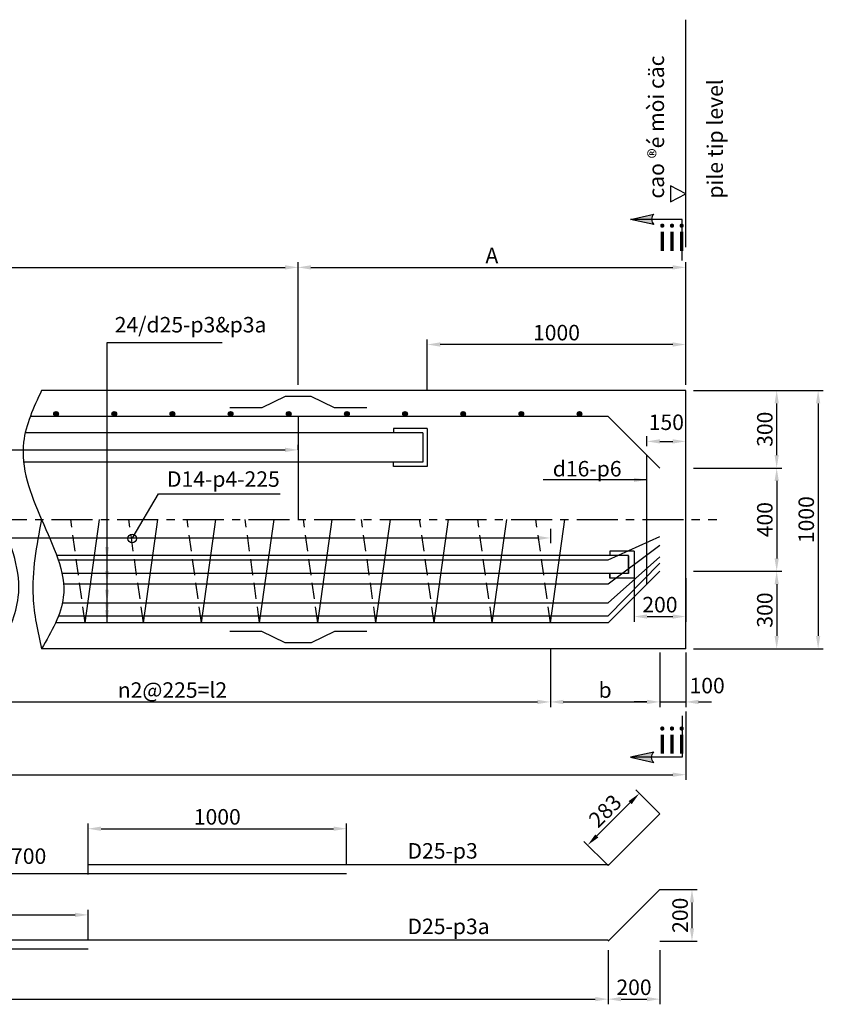
# Model space of a CAD drawing. Extents: x -1810 to 192763, y -56078 to 1810.
# Drawn here: x 79414 to 82523, y -23219 to -19406 of the extents above; entities that cross this region are included whole.
import ezdxf

# ---------------------------------------------------------------- set-up
doc = ezdxf.new("R2010")
doc.units = 0
doc.header["$LTSCALE"] = 10
doc.header["$MEASUREMENT"] = 0
doc.linetypes.add('CENTERX2', pattern=[101.6, 63.5, -12.7, 12.7, -12.7])
doc.linetypes.add('HIDDEN2', pattern=[0.1875, 0.125, -0.0625])
doc.layers.get('0').update_dxf_attribs({"linetype": 'CONTINUOUS'})
doc.layers.get('DEFPOINTS').update_dxf_attribs({"linetype": 'CONTINUOUS'})
for name, color, linetype in [('BLOCK-TEXT', 6, 'CONTINUOUS'), ('DBAO', 7, 'CONTINUOUS'), ('DIM', 3, 'CONTINUOUS'), ('HIDDEN', 5, 'HIDDEN2'), ('Net tim', 1, 'CENTERX2'), ('TALUY', 7, 'STYLE1'), ('TEXT', 95, 'CONTINUOUS'), ('THEP', 6, 'CONTINUOUS')]:
    doc.layers.add(name, color=color, linetype=linetype)
doc.styles.add('ABCH', font='txt')
doc.linetypes.add('STYLE1', pattern='A,0.5,[130,ltypeshp.shx,S=0.7,R=0,X=0,Y=0.7],1,[130,ltypeshp.shx,S=1.3,R=0,X=0,Y=1.3],0.5', length=2)
doc.dimstyles.new('D40', dxfattribs={"dimscale": 40, "dimtxt": 1.5, "dimasz": 1.25, "dimexe": 0.5, "dimexo": 0, "dimgap": 0.4, "dimtad": 1, "dimdec": 0, "dimzin": 0, "dimdsep": 46, "dimtxsty": 'ABCH', "dimcen": 9, "dimdle": 50, "dimclrd": 8, "dimclre": 8, "dimclrt": 7, "dimadec": 0, "dimazin": 0, "dimtfac": 1, "dimtdec": 0, "dimtix": 1, "dimtmove": 2, "dimatfit": 3, "dimfxl": 0, "dimtolj": 1, "dimtzin": 0, "dimarcsym": 0})

# ---------------------------------------------------------------- blocks, each defined once
blk = doc.blocks.new('*D680')
at = {"layer": 'DEFPOINTS', "color": 0, "linetype": 'Continuous'}
for p in [(70812.5, -21842.2), (81991, -22084.4), (81991, -22329.7)]:
    blk.add_point(p, dxfattribs=at)
at = {"layer": 'DIM', "color": 8, "linetype": 'Continuous', "lineweight": -2}
for p, q in [((70812.5, -21842.2), (70812.5, -22349.7)), ((81991, -22084.4), (81991, -22349.7)), ((70862.5, -22329.7), (81941, -22329.7))]:
    blk.add_line(p, q, dxfattribs=at)
at = {"layer": 'DIM', "color": 8, "linetype": 'Continuous'}
for points in [[(70862.5, -22321.4), (70862.5, -22338), (70812.5, -22329.7)], [(81941, -22321.4), (81941, -22338), (81991, -22329.7)]]:
    blk.add_solid(points, dxfattribs=at)
at = {"layer": 'DIM', "color": 7, "linetype": 'Continuous', "insert": (76401.7, -22283.7), "char_height": 60, "attachment_point": 5, "style": 'ABCH'}
blk.add_mtext('\\A1;L', dxfattribs=at)
blk = doc.blocks.new('*D681')
at = {"layer": 'DEFPOINTS', "color": 0}
for p in [(71312.5, -21072), (80491, -21072), (80491, -21072)]:
    blk.add_point(p, dxfattribs=at)
at = {"layer": 'TEXT', "color": 8, "lineweight": -2}
for p, q in [((71312.5, -21072), (71312.5, -21052)), ((71362.5, -21072), (80441, -21072)), ((80491, -21072), (80491, -21052))]:
    blk.add_line(p, q, dxfattribs=at)
at = {"layer": 'TEXT', "color": 8}
for points in [[(71362.5, -21063.6), (71362.5, -21080.3), (71312.5, -21072)], [(80441, -21063.6), (80441, -21080.3), (80491, -21072)]]:
    blk.add_solid(points, dxfattribs=at)
blk = doc.blocks.new('*D682')
at = {"layer": 'DEFPOINTS', "color": 0, "linetype": 'Continuous'}
for p in [(80491, -20365.5), (71312.5, -20842.2), (80491, -20820.5)]:
    blk.add_point(p, dxfattribs=at)
at = {"layer": 'DIM', "color": 8, "linetype": 'Continuous', "lineweight": -2}
for p, q in [((71312.5, -20842.2), (71312.5, -20345.5)), ((80491, -20820.5), (80491, -20345.5)), ((71362.5, -20365.5), (80441, -20365.5))]:
    blk.add_line(p, q, dxfattribs=at)
at = {"layer": 'DIM', "color": 8, "linetype": 'Continuous'}
for points in [[(71362.5, -20357.1), (71362.5, -20373.8), (71312.5, -20365.5)], [(80441, -20357.1), (80441, -20373.8), (80491, -20365.5)]]:
    blk.add_solid(points, dxfattribs=at)
at = {"layer": 'DIM', "color": 7, "linetype": 'Continuous', "insert": (75901.7, -20319.5), "char_height": 60, "attachment_point": 5, "style": 'ABCH'}
blk.add_mtext('\\A1;N1@2000 = L1', dxfattribs=at)
blk = doc.blocks.new('*D685')
at = {"layer": 'DEFPOINTS', "color": 0}
for p in [(81991, -20365.5), (80491, -20820.5), (81991, -20820.5)]:
    blk.add_point(p, dxfattribs=at)
at = {"layer": 'DIM', "color": 8, "lineweight": -2}
for p, q in [((80491, -20820.5), (80491, -20345.5)), ((81991, -20820.5), (81991, -20345.5)), ((80541, -20365.5), (81941, -20365.5))]:
    blk.add_line(p, q, dxfattribs=at)
at = {"layer": 'DIM', "color": 8}
for points in [[(80541, -20357.1), (80541, -20373.8), (80491, -20365.5)], [(81941, -20357.1), (81941, -20373.8), (81991, -20365.5)]]:
    blk.add_solid(points, dxfattribs=at)
at = {"layer": 'DIM', "color": 7, "insert": (81241, -20319.5), "char_height": 60, "attachment_point": 5, "style": 'ABCH'}
blk.add_mtext('\\A1;A', dxfattribs=at)
blk = doc.blocks.new('*D686')
at = {"layer": 'DEFPOINTS', "color": 0}
for p in [(82021, -20842.2), (82021, -21842.2), (82503.4, -21842.2)]:
    blk.add_point(p, dxfattribs=at)
at = {"layer": 'DIM', "color": 8, "lineweight": -2}
for p, q in [((82021, -20842.2), (82523.4, -20842.2)), ((82503.4, -20892.2), (82503.4, -21792.2)), ((82021, -21842.2), (82523.4, -21842.2))]:
    blk.add_line(p, q, dxfattribs=at)
at = {"layer": 'DIM', "color": 8}
for points in [[(82495.1, -20892.2), (82511.8, -20892.2), (82503.4, -20842.2)], [(82495.1, -21792.2), (82511.8, -21792.2), (82503.4, -21842.2)]]:
    blk.add_solid(points, dxfattribs=at)
at = {"layer": 'DIM', "color": 7, "insert": (82457.4, -21342.2), "char_height": 60, "attachment_point": 5, "rotation": 90, "style": 'ABCH'}
blk.add_mtext('\\A1;1000', dxfattribs=at)
blk = doc.blocks.new('*D687')
at = {"layer": 'DEFPOINTS', "color": 0}
for p in [(82021, -21142.2), (82021, -21542.2), (82343.1, -21542.2)]:
    blk.add_point(p, dxfattribs=at)
at = {"layer": 'DIM', "color": 8, "lineweight": -2}
for p, q in [((82021, -21142.2), (82363.1, -21142.2)), ((82343.1, -21192.2), (82343.1, -21492.2)), ((82021, -21542.2), (82363.1, -21542.2))]:
    blk.add_line(p, q, dxfattribs=at)
at = {"layer": 'DIM', "color": 8}
for points in [[(82334.8, -21192.2), (82351.4, -21192.2), (82343.1, -21142.2)], [(82334.8, -21492.2), (82351.4, -21492.2), (82343.1, -21542.2)]]:
    blk.add_solid(points, dxfattribs=at)
at = {"layer": 'DIM', "color": 7, "insert": (82297.1, -21342.2), "char_height": 60, "attachment_point": 5, "rotation": 90, "style": 'ABCH'}
blk.add_mtext('\\A1;400', dxfattribs=at)
blk = doc.blocks.new('*D688')
at = {"layer": 'BLOCK-TEXT', "color": 8, "lineweight": -2}
for p, q in [((82021, -21542.2), (82363.1, -21542.2)), ((82343.1, -21592.2), (82343.1, -21792.2)), ((82021, -21842.2), (82363.1, -21842.2))]:
    blk.add_line(p, q, dxfattribs=at)
at = {"layer": 'BLOCK-TEXT', "color": 8}
for points in [[(82334.8, -21592.2), (82351.4, -21592.2), (82343.1, -21542.2)], [(82334.8, -21792.2), (82351.4, -21792.2), (82343.1, -21842.2)]]:
    blk.add_solid(points, dxfattribs=at)
at = {"layer": 'DEFPOINTS', "color": 0}
for p in [(82021, -21542.2), (82021, -21842.2), (82343.1, -21842.2)]:
    blk.add_point(p, dxfattribs=at)
at = {"layer": 'BLOCK-TEXT', "color": 7, "insert": (82297.1, -21692.2), "char_height": 60, "attachment_point": 5, "rotation": 90, "style": 'ABCH'}
blk.add_mtext('\\A1;300', dxfattribs=at)
blk = doc.blocks.new('*D689')
at = {"layer": 'DEFPOINTS', "color": 0}
for p in [(81467.5, -21842.2), (81891, -21856.3), (81891, -22048)]:
    blk.add_point(p, dxfattribs=at)
at = {"layer": 'DIM', "color": 8, "lineweight": -2}
for p, q in [((81467.5, -21842.2), (81467.5, -22068)), ((81891, -21856.3), (81891, -22068)), ((81517.5, -22048), (81841, -22048))]:
    blk.add_line(p, q, dxfattribs=at)
at = {"layer": 'DIM', "color": 8}
for points in [[(81517.5, -22039.6), (81517.5, -22056.3), (81467.5, -22048)], [(81841, -22039.6), (81841, -22056.3), (81891, -22048)]]:
    blk.add_solid(points, dxfattribs=at)
at = {"layer": 'DIM', "color": 7, "insert": (81679.2, -22002), "char_height": 60, "attachment_point": 5, "style": 'ABCH'}
blk.add_mtext('\\A1;b', dxfattribs=at)
blk = doc.blocks.new('*D690')
at = {"layer": 'DEFPOINTS', "color": 0, "linetype": 'Continuous'}
for p in [(81891, -21856.3), (81991, -21856.3), (81991, -22048)]:
    blk.add_point(p, dxfattribs=at)
at = {"layer": 'DIM', "color": 8, "linetype": 'Continuous', "lineweight": -2}
for p, q in [((81891, -21856.3), (81891, -22068)), ((81991, -21856.3), (81991, -22068)), ((81841, -22048), (81791, -22048)), ((81891, -22048), (81991, -22048)), ((82041, -22048), (82091, -22048))]:
    blk.add_line(p, q, dxfattribs=at)
at = {"layer": 'DIM', "color": 8, "linetype": 'Continuous'}
for points in [[(81841, -22039.6), (81841, -22056.3), (81891, -22048)], [(82041, -22039.6), (82041, -22056.3), (81991, -22048)]]:
    blk.add_solid(points, dxfattribs=at)
at = {"layer": 'DIM', "color": 7, "linetype": 'Continuous', "insert": (82074, -21984.6), "char_height": 60, "attachment_point": 5, "style": 'ABCH'}
blk.add_mtext('\\A1;100', dxfattribs=at)
blk = doc.blocks.new('*D691')
at = {"layer": 'BLOCK-TEXT', "color": 8, "lineweight": -2}
for p, q in [((82021, -20842.2), (82363.1, -20842.2)), ((82343.1, -21092.2), (82343.1, -20892.2)), ((82021, -21142.2), (82363.1, -21142.2))]:
    blk.add_line(p, q, dxfattribs=at)
at = {"layer": 'BLOCK-TEXT', "color": 8}
for points in [[(82334.8, -20892.2), (82351.4, -20892.2), (82343.1, -20842.2)], [(82334.8, -21092.2), (82351.4, -21092.2), (82343.1, -21142.2)]]:
    blk.add_solid(points, dxfattribs=at)
at = {"layer": 'DEFPOINTS', "color": 0}
for p in [(82021, -20842.2), (82343.1, -20842.2), (82021, -21142.2)]:
    blk.add_point(p, dxfattribs=at)
at = {"layer": 'BLOCK-TEXT', "color": 7, "insert": (82297.1, -20992.2), "char_height": 60, "attachment_point": 5, "rotation": 90, "style": 'ABCH'}
blk.add_mtext('\\A1;300', dxfattribs=at)
blk = doc.blocks.new('*D692')
at = {"layer": 'DBAO', "color": 8, "lineweight": -2}
for p, q in [((80991, -20842.2), (80991, -20644)), ((81991, -20820.5), (81991, -20644)), ((81941, -20664), (81041, -20664))]:
    blk.add_line(p, q, dxfattribs=at)
at = {"layer": 'DBAO', "color": 8}
for points in [[(81041, -20655.6), (81041, -20672.3), (80991, -20664)], [(81941, -20655.6), (81941, -20672.3), (81991, -20664)]]:
    blk.add_solid(points, dxfattribs=at)
at = {"layer": 'DEFPOINTS', "color": 0}
for p in [(80991, -20664), (80991, -20842.2), (81991, -20820.5)]:
    blk.add_point(p, dxfattribs=at)
at = {"layer": 'DBAO', "color": 7, "insert": (81491, -20618), "char_height": 60, "attachment_point": 5, "style": 'ABCH'}
blk.add_mtext('\\A1;1000', dxfattribs=at)
blk = doc.blocks.new('*D694')
at = {"layer": 'DBAO', "color": 8, "lineweight": -2}
for p, q in [((81841, -21057.2), (81841, -21019.1)), ((81891, -21039.1), (81941, -21039.1)), ((81991, -21057.2), (81991, -21019.1))]:
    blk.add_line(p, q, dxfattribs=at)
at = {"layer": 'DBAO', "color": 8}
for points in [[(81891, -21030.8), (81891, -21047.5), (81841, -21039.1)], [(81941, -21030.8), (81941, -21047.5), (81991, -21039.1)]]:
    blk.add_solid(points, dxfattribs=at)
at = {"layer": 'DEFPOINTS', "color": 0}
for p in [(81991, -21039.1), (81841, -21057.2), (81991, -21057.2)]:
    blk.add_point(p, dxfattribs=at)
at = {"layer": 'DBAO', "color": 7, "insert": (81916, -20965.1), "char_height": 60, "attachment_point": 5, "style": 'ABCH'}
blk.add_mtext('\\A1;150', dxfattribs=at)
blk = doc.blocks.new('*D1252')
at = {"color": 8, "lineweight": -2}
for p, q in [((81791.5, -21568.3), (81791.5, -21737.3)), ((81991, -21568.3), (81991, -21737.3)), ((81841.5, -21717.3), (81941, -21717.3))]:
    blk.add_line(p, q, dxfattribs=at)
at = {"color": 8}
for points in [[(81841.5, -21709), (81841.5, -21725.7), (81791.5, -21717.3)], [(81941, -21709), (81941, -21725.7), (81991, -21717.3)]]:
    blk.add_solid(points, dxfattribs=at)
at = {"layer": 'DEFPOINTS', "color": 0}
for p in [(81791.5, -21568.3), (81991, -21568.3), (81991, -21717.3)]:
    blk.add_point(p, dxfattribs=at)
at = {"color": 7, "insert": (81891.3, -21671.3), "char_height": 60, "attachment_point": 5, "style": 'ABCH'}
blk.add_mtext('\\A1;200', dxfattribs=at)
blk = doc.blocks.new('*D853')
at = {"color": 8, "lineweight": -2}
for p, q in [((81891, -22481.7), (81797.5, -22388.2)), ((81647, -22567), (81776.3, -22437.7)), ((81691, -22681.7), (81597.5, -22588.2))]:
    blk.add_line(p, q, dxfattribs=at)
at = {"color": 8}
for points in [[(81770.4, -22431.8), (81782.2, -22443.6), (81811.6, -22402.3)], [(81641.1, -22561.1), (81652.9, -22572.9), (81611.6, -22602.3)]]:
    blk.add_solid(points, dxfattribs=at)
at = {"layer": 'DEFPOINTS', "color": 0}
for p in [(81811.6, -22402.3), (81891, -22481.7), (81691, -22681.7)]:
    blk.add_point(p, dxfattribs=at)
at = {"color": 7, "insert": (81679.1, -22469.8), "char_height": 60, "attachment_point": 5, "rotation": 45, "style": 'ABCH'}
blk.add_mtext('\\A1;283', dxfattribs=at)
blk = doc.blocks.new('*D854')
at = {"color": 8, "lineweight": -2}
for p, q in [((78542.5, -21842.2), (78542.5, -22068)), ((81467.5, -21842.2), (81467.5, -22068)), ((78592.5, -22048), (81417.5, -22048))]:
    blk.add_line(p, q, dxfattribs=at)
at = {"color": 8}
for points in [[(78592.5, -22039.6), (78592.5, -22056.3), (78542.5, -22048)], [(81417.5, -22039.6), (81417.5, -22056.3), (81467.5, -22048)]]:
    blk.add_solid(points, dxfattribs=at)
at = {"layer": 'DEFPOINTS', "color": 0}
for p in [(78542.5, -21842.2), (81467.5, -21842.2), (81467.5, -22048)]:
    blk.add_point(p, dxfattribs=at)
at = {"color": 7, "insert": (80005, -22002), "char_height": 60, "attachment_point": 5, "style": 'ABCH'}
blk.add_mtext('\\A1;n2@225=l2', dxfattribs=at)
blk = doc.blocks.new('*D855')
at = {"color": 8, "lineweight": -2}
for p, q in [((78542.5, -21378.3), (78542.5, -21433.1)), ((81467.5, -21378.3), (81467.5, -21433.1)), ((78592.5, -21413.1), (81417.5, -21413.1))]:
    blk.add_line(p, q, dxfattribs=at)
at = {"color": 8}
for points in [[(78592.5, -21404.8), (78592.5, -21421.5), (78542.5, -21413.1)], [(81417.5, -21404.8), (81417.5, -21421.5), (81467.5, -21413.1)]]:
    blk.add_solid(points, dxfattribs=at)
at = {"layer": 'DEFPOINTS', "color": 0}
for p in [(78542.5, -21378.3), (81467.5, -21378.3), (81467.5, -21413.1)]:
    blk.add_point(p, dxfattribs=at)
blk = doc.blocks.new('*D1230')
at = {"color": 8, "lineweight": -2}
for p, q in [((79678.6, -22716.7), (79678.6, -22518.9)), ((80678.6, -22674.6), (80678.6, -22518.9)), ((79728.6, -22538.9), (80628.6, -22538.9))]:
    blk.add_line(p, q, dxfattribs=at)
at = {"color": 8}
for points in [[(79728.6, -22530.5), (79728.6, -22547.2), (79678.6, -22538.9)], [(80628.6, -22530.5), (80628.6, -22547.2), (80678.6, -22538.9)]]:
    blk.add_solid(points, dxfattribs=at)
at = {"layer": 'DEFPOINTS', "color": 0}
for p in [(80678.6, -22538.9), (80678.6, -22674.6), (79678.6, -22716.7)]:
    blk.add_point(p, dxfattribs=at)
at = {"color": 7, "insert": (80178.6, -22492.9), "char_height": 60, "attachment_point": 5, "style": 'ABCH'}
blk.add_mtext('\\A1;1000', dxfattribs=at)
blk = doc.blocks.new('*D817')
at = {"color": 8, "lineweight": -2}
for p, q in [((69382.5, -23009), (69382.5, -23218.8)), ((81691, -23009), (81691, -23218.8)), ((69432.5, -23198.8), (81641, -23198.8))]:
    blk.add_line(p, q, dxfattribs=at)
at = {"color": 8}
for points in [[(69432.5, -23190.4), (69432.5, -23207.1), (69382.5, -23198.8)], [(81641, -23190.4), (81641, -23207.1), (81691, -23198.8)]]:
    blk.add_solid(points, dxfattribs=at)
at = {"layer": 'DEFPOINTS', "color": 0}
for p in [(69382.5, -23009), (81691, -23009), (81691, -23198.8)]:
    blk.add_point(p, dxfattribs=at)
at = {"color": 7, "insert": (75536.7, -23152.8), "char_height": 60, "attachment_point": 5, "style": 'ABCH'}
blk.add_mtext('\\A1;l+1130', dxfattribs=at)
blk = doc.blocks.new('*D818')
at = {"color": 8, "lineweight": -2}
for p, q in [((81891, -22774), (82035.3, -22774)), ((82015.3, -22824), (82015.3, -22924)), ((81891, -22974), (82035.3, -22974))]:
    blk.add_line(p, q, dxfattribs=at)
at = {"color": 8}
for points in [[(82007, -22824), (82023.7, -22824), (82015.3, -22774)], [(82007, -22924), (82023.7, -22924), (82015.3, -22974)]]:
    blk.add_solid(points, dxfattribs=at)
at = {"layer": 'DEFPOINTS', "color": 0}
for p in [(81891, -22774), (81891, -22974), (82015.3, -22974)]:
    blk.add_point(p, dxfattribs=at)
at = {"color": 7, "insert": (81969.3, -22874), "char_height": 60, "attachment_point": 5, "rotation": 90, "style": 'ABCH'}
blk.add_mtext('\\A1;200', dxfattribs=at)
blk = doc.blocks.new('*D819')
at = {"color": 8, "lineweight": -2}
for p, q in [((81691, -23009), (81691, -23218.8)), ((81891, -23009), (81891, -23218.8)), ((81741, -23198.8), (81841, -23198.8))]:
    blk.add_line(p, q, dxfattribs=at)
at = {"color": 8}
for points in [[(81741, -23190.4), (81741, -23207.1), (81691, -23198.8)], [(81841, -23190.4), (81841, -23207.1), (81891, -23198.8)]]:
    blk.add_solid(points, dxfattribs=at)
at = {"layer": 'DEFPOINTS', "color": 0}
for p in [(81691, -23009), (81891, -23009), (81891, -23198.8)]:
    blk.add_point(p, dxfattribs=at)
at = {"color": 7, "insert": (81791, -23152.8), "char_height": 60, "attachment_point": 5, "style": 'ABCH'}
blk.add_mtext('\\A1;200', dxfattribs=at)
blk = doc.blocks.new('*D821')
at = {"color": 8, "lineweight": -2}
for p, q in [((78678.6, -23009), (78678.6, -22852.5)), ((78728.6, -22872.5), (79628.6, -22872.5)), ((79678.6, -22966.9), (79678.6, -22852.5))]:
    blk.add_line(p, q, dxfattribs=at)
at = {"color": 8}
for points in [[(78728.6, -22864.2), (78728.6, -22880.9), (78678.6, -22872.5)], [(79628.6, -22864.2), (79628.6, -22880.9), (79678.6, -22872.5)]]:
    blk.add_solid(points, dxfattribs=at)
at = {"layer": 'DEFPOINTS', "color": 0}
for p in [(79678.6, -22872.5), (79678.6, -22966.9), (78678.6, -23009)]:
    blk.add_point(p, dxfattribs=at)
at = {"color": 7, "insert": (79178.6, -22826.5), "char_height": 60, "attachment_point": 5, "style": 'ABCH'}
blk.add_mtext('\\A1;1000', dxfattribs=at)

msp = doc.modelspace()

# ---------------------------------------------------------------- hatches: boundary and pattern name
h = msp.add_hatch(color=8)
h.paths.add_polyline_path([(81867.6, -20159.1, 0.207503), (81859.1, -20179.4), (81777.9, -20179.4)])
h.paths.add_polyline_path([(81777.9, -20179.4), (81859.1, -20179.4, 0.201572), (81867.6, -20199.1)])
h = msp.add_hatch(color=8)
h.paths.add_polyline_path([(81867.6, -22282.7, -0.207503), (81859.1, -22262.3), (81777.9, -22262.3)])
h.paths.add_polyline_path([(81777.9, -22262.3), (81859.1, -22262.3, -0.201572), (81867.6, -22242.7)])
at = {"layer": 'THEP'}
h = msp.add_hatch(dxfattribs=at)
h.set_pattern_fill('ANSI32', color=256, scale=3.6, style=0)
h.set_pattern_definition([(45, (54784.8639, -21055.6926), (-0.954594155, 0.954594155), []), (45, (54785.5003, -21055.6926), (-0.954594155, 0.954594155), [])])
h.paths.add_polyline_path([(79564, -20933.1, 1), (79546, -20933.1, 1)])
h = msp.add_hatch(dxfattribs=at)
h.set_pattern_fill('ANSI32', color=256, scale=3.6, style=0)
h.set_pattern_definition([(45, (55009.8639, -21055.6926), (-0.954594155, 0.954594155), []), (45, (55010.5003, -21055.6926), (-0.954594155, 0.954594155), [])])
h.paths.add_polyline_path([(79789, -20933.1, 1), (79771, -20933.1, 1)])
h = msp.add_hatch(dxfattribs=at)
h.set_pattern_fill('ANSI32', color=256, scale=3.6, style=0)
h.set_pattern_definition([(45, (55234.8639, -21055.6926), (-0.954594155, 0.954594155), []), (45, (55235.5003, -21055.6926), (-0.954594155, 0.954594155), [])])
h.paths.add_polyline_path([(80014, -20933.1, 1), (79996, -20933.1, 1)])
h = msp.add_hatch(dxfattribs=at)
h.set_pattern_fill('ANSI32', color=256, scale=3.6, style=0)
h.set_pattern_definition([(45, (55459.8639, -21055.6926), (-0.954594155, 0.954594155), []), (45, (55460.5003, -21055.6926), (-0.954594155, 0.954594155), [])])
h.paths.add_polyline_path([(80239, -20933.1, 1), (80221, -20933.1, 1)])
h = msp.add_hatch(dxfattribs=at)
h.set_pattern_fill('ANSI32', color=256, scale=3.6, style=0)
h.set_pattern_definition([(45, (55684.8639, -21055.6926), (-0.954594155, 0.954594155), []), (45, (55685.5003, -21055.6926), (-0.954594155, 0.954594155), [])])
h.paths.add_polyline_path([(80464, -20933.1, 1), (80446, -20933.1, 1)])
h = msp.add_hatch(dxfattribs=at)
h.set_pattern_fill('ANSI32', color=256, scale=3.6, style=0)
h.set_pattern_definition([(45, (55909.8639, -21055.6926), (-0.954594155, 0.954594155), []), (45, (55910.5003, -21055.6926), (-0.954594155, 0.954594155), [])])
h.paths.add_polyline_path([(80689, -20933.1, 1), (80671, -20933.1, 1)])
h = msp.add_hatch(dxfattribs=at)
h.set_pattern_fill('ANSI32', color=256, scale=3.6, style=0)
h.set_pattern_definition([(45, (56134.8639, -21055.6926), (-0.954594155, 0.954594155), []), (45, (56135.5003, -21055.6926), (-0.954594155, 0.954594155), [])])
h.paths.add_polyline_path([(80914, -20933.1, 1), (80896, -20933.1, 1)])
h = msp.add_hatch(dxfattribs=at)
h.set_pattern_fill('ANSI32', color=256, scale=3.6, style=0)
h.set_pattern_definition([(45, (56359.8639, -21055.6926), (-0.954594155, 0.954594155), []), (45, (56360.5003, -21055.6926), (-0.954594155, 0.954594155), [])])
h.paths.add_polyline_path([(81139, -20933.1, 1), (81121, -20933.1, 1)])
h = msp.add_hatch(dxfattribs=at)
h.set_pattern_fill('ANSI32', color=256, scale=3.6, style=0)
h.set_pattern_definition([(45, (56584.8639, -21055.6926), (-0.954594155, 0.954594155), []), (45, (56585.5003, -21055.6926), (-0.954594155, 0.954594155), [])])
h.paths.add_polyline_path([(81364, -20933.1, 1), (81346, -20933.1, 1)])
h = msp.add_hatch(dxfattribs=at)
h.set_pattern_fill('ANSI32', color=256, scale=3.6, style=0)
h.set_pattern_definition([(45, (56809.8639, -21055.6926), (-0.954594155, 0.954594155), []), (45, (56810.5003, -21055.6926), (-0.954594155, 0.954594155), [])])
h.paths.add_polyline_path([(81589, -20933.1, 1), (81571, -20933.1, 1)])

# ---------------------------------------------------------------- linework, layer by layer
at = {"color": 8}
for points in [[(81867.6, -20159.1, 0.426932), (81867.6, -20199.1), (81777.9, -20179.4)], [(81867.6, -22282.7, -0.426932), (81867.6, -22242.7), (81777.9, -22262.3)]]:
    msp.add_lwpolyline(points, format="xyb", close=True, dxfattribs=at)
for points in [[(81977.9, -20339.4), (81977.9, -20179.4), (81777.9, -20179.4)], [(81977.9, -22102.3), (81977.9, -22262.3), (81777.9, -22262.3)]]:
    msp.add_lwpolyline(points, dxfattribs=at)
at = {"layer": 'DBAO'}
for p, q in [((81991, -20842.2), (79498.4, -20842.2)), ((80974.5, -21005.4), (79435.5, -21005.4)), ((80991, -20988.7), (80859.8, -20988.7)), ((80859.8, -20988.7), (80859.8, -21005.3)), ((80974.5, -21005.4), (80974.5, -21119.4)), ((80991, -20988.7), (80991, -21136)), ((80974.5, -21119.4), (79429.2, -21119.4)), ((80859.8, -21136), (80859.8, -21119.4)), ((80991, -21136), (80859.8, -21136)), ((81791.5, -21463.8), (81697.3, -21463.8)), ((81697.3, -21463.8), (81697.3, -21481)), ((81791.5, -21463.8), (81791.5, -21568.3)), ((81770, -21481), (79557, -21481)), ((81770, -21551), (81770, -21481)), ((81770, -21482.4), (81770, -21551)), ((81770, -21551), (79577.4, -21551)), ((81697.3, -21551), (81697.3, -21568.3)), ((81697.3, -21568.3), (81697.3, -21552.4)), ((81791.5, -21568.3), (81697.3, -21568.3))]:
    msp.add_line(p, q, dxfattribs=at)
at = {"layer": 'DBAO', "linetype": 'Continuous'}
for q in [(81991, -20842.2), (79498.4, -21842.2)]:
    msp.add_line((81991, -21842.2), q, dxfattribs=at)
at = {"layer": 'DBAO', "color": 8}
for points in [[(79339.3, -21842.2), (79408.7, -21642.2), (79339.3, -21342.2), (79254.9, -21042.2), (79339.3, -20842.2)], [(79498.4, -20842.2), (79429.1, -21042.2), (79498.4, -21342.2), (79582.8, -21642.2), (79498.4, -21842.2)], [(79498.4, -21342.2), (79465.5, -21642.2), (79498.4, -21842.2)]]:
    msp.add_spline(points, degree=3, dxfattribs=at)
at = {"layer": 'HIDDEN', "ltscale": 50}
for p, q in [((79667.5, -21742.2), (79611.6, -21342.2)), ((79892.5, -21742.2), (79836.6, -21342.2)), ((80117.5, -21742.2), (80061.6, -21342.2)), ((80342.5, -21742.2), (80286.6, -21342.2)), ((80567.5, -21742.2), (80511.6, -21342.2)), ((80792.5, -21742.2), (80736.6, -21342.2)), ((81017.5, -21742.2), (80961.6, -21342.2)), ((81242.5, -21742.2), (81186.6, -21342.2)), ((81467.5, -21742.2), (81411.6, -21342.2))]:
    msp.add_line(p, q, dxfattribs=at)
at = {"layer": 'Net tim', "ltscale": 0.25}
msp.add_line((69377.4, -21342.2), (82111.2, -21342.2), dxfattribs=at)
at = {"layer": 'TALUY', "color": 3, "linetype": 'Continuous', "flags": 128}
for points in [[(80756.6, -20909.3), (80632.6, -20909.3), (80541.6, -20865.3), (80441.6, -20865.3), (80350.6, -20909.3), (80226.6, -20909.3)], [(80756.6, -21775), (80632.6, -21775), (80541.6, -21819), (80441.6, -21819), (80350.6, -21775), (80226.6, -21775)]]:
    msp.add_lwpolyline(points, dxfattribs=at)
at = {"layer": 'TEXT', "color": 8, "linetype": 'Continuous'}
msp.add_line((81991, -20287.4), (81991, -19406.4), dxfattribs=at)
at = {"layer": 'TEXT', "color": 8}
for p, q in [((79752, -20655.8), (80197.9, -20655.8)), ((79849.1, -21414.9), (79951.7, -21242.6)), ((79951.7, -21242.6), (80421.6, -21242.6))]:
    msp.add_line(p, q, dxfattribs=at)
at = {"layer": 'TEXT', "color": 8, "linetype": 'Continuous', "flags": 128}
msp.add_lwpolyline([(81932.5, -20111.9), (81991, -20080.5), (81932.5, -20049.1), (81932.5, -20080.5)], close=True, dxfattribs=at)
at = {"layer": 'TEXT', "color": 8}
msp.add_circle((79849.1, -21414.9), 16.9, dxfattribs=at)
at = {"layer": 'THEP', "linetype": 'Continuous'}
for p, q in [((81691, -20942.2), (79455, -20942.2)), ((80491, -20942.2), (80491, -21342.2)), ((81691, -20942.2), (81891, -21142.2)), ((81841, -21592.2), (81841, -21092.2)), ((79667.5, -21742.2), (79723.3, -21342.2)), ((79892.5, -21742.2), (79948.3, -21342.2)), ((80117.5, -21742.2), (80173.3, -21342.2)), ((80342.5, -21742.2), (80398.3, -21342.2)), ((80567.5, -21742.2), (80623.3, -21342.2)), ((80792.5, -21742.2), (80848.3, -21342.2)), ((81017.5, -21742.2), (81073.3, -21342.2)), ((81242.5, -21742.2), (81298.3, -21342.2)), ((81467.5, -21742.2), (81523.3, -21342.2)), ((81691, -21498), (81891, -21407.5)), ((81691, -21590.6), (81891, -21440.7)), ((79562.9, -21498), (81691, -21498)), ((81691, -21663.7), (81891, -21486.4)), ((81691, -21714), (81891, -21510.6)), ((81691, -21742.2), (81891, -21542.2)), ((79583.4, -21590.6), (81691, -21590.6)), ((79579.3, -21663.7), (81691, -21663.7)), ((79564.3, -21714), (81691, -21714)), ((81691, -21742.2), (79552.3, -21742.2))]:
    msp.add_line(p, q, dxfattribs=at)
at = {"layer": 'THEP'}
for p, q in [((81691, -22681.7), (81891, -22481.7)), ((79678.6, -22677.4), (81691, -22677.4)), ((77542.5, -22712.3), (80678.6, -22712.3)), ((81691, -22974), (81891, -22774)), ((78678.6, -22969.7), (81691, -22969.7)), ((76542.5, -23004.6), (79678.6, -23004.6))]:
    msp.add_line(p, q, dxfattribs=at)
for centre in [(79555, -20932.9), (79780, -20932.9), (80005, -20932.9), (80230, -20932.9), (80455, -20932.9), (80680, -20932.9), (80905, -20932.9), (81130, -20932.9), (81355, -20932.9), (81580, -20932.9)]:
    msp.add_circle(centre, 8.99, dxfattribs=at)

# ---------------------------------------------------------------- texts
at = {"layer": 'TEXT', "color": 7, "style": 'ABCH'}
for s, p in [('cao ®é mòi cäc', (81907.2, -20099.1)), ('pile tip level', (82134.7, -20099.1))]:
    msp.add_text(s, height=60, rotation=90, dxfattribs=at).set_placement(p)
for s, height, p in [('iii', 100, (81881.5, -20301.4)), ('D14-p4-225', 60, (79983.8, -21215.1)), ('iii', 100, (81881.5, -22248.5)), ('D25-p3', 60, (80914.5, -22654.7)), ('m@D25-p2-11700', 60, (78836.4, -22675.1)), ('D25-p3a', 60, (80914.5, -22947))]:
    msp.add_text(s, height=height, dxfattribs=at).set_placement(p)
at = {"layer": 'TEXT', "color": 7, "char_height": 60, "attachment_point": 1, "style": 'ABCH'}
for s, insert, width in [('24/d25-p3&p3a', (79781.7, -20557.4), 1833.633), ('d16-p6', (81476.6, -21115), 282.992)]:
    msp.add_mtext(s, dxfattribs=dict(at, insert=insert, width=width))

# ---------------------------------------------------------------- dimensions: what is measured, and where the dimension line sits
for base, p1, p2, text, override, picture, middle in [((81467.5, -21413.1), (78542.5, -21378.3), (81467.5, -21378.3), ' ', {"dimfxl": 25, "dimarcsym": 1}, '*D855', (80005, -21413.1)), ((81467.5, -22048), (78542.5, -21842.2), (81467.5, -21842.2), 'n2@225=l2', {"dimfxl": 25, "dimarcsym": 1}, '*D854', (80005, -22002)), ((81691, -23198.8), (69382.5, -23009), (81691, -23009), 'l+1130', {"dimfxl": 0.6}, '*D817', (75536.7, -23152.8))]:
    dim = msp.add_linear_dim(base=base, p1=p1, p2=p2, text=text, dimstyle='D40', override=override)
    dim.commit()
    dim.dimension.update_dxf_attribs({"geometry": picture, "text_midpoint": middle})
for base, p1, p2, override, picture, middle in [((81991.0083, -21717.3297), (81791.4924, -21568.2833), (81991.0083, -21568.2833), {"dimfxl": 0.6}, '*D1252', (81891.2504, -21671.3297)), ((80678.6, -22538.9), (79678.6, -22716.7), (80678.6, -22674.6), {"dimfxl": 25, "dimarcsym": 1}, '*D1230', (80178.6, -22492.9)), ((79678.6, -22872.5), (78678.6, -23009), (79678.6, -22966.9), {"dimfxl": 25, "dimarcsym": 1}, '*D821', (79178.6, -22826.5)), ((81891, -23198.8), (81691, -23009), (81891, -23009), {"dimfxl": 25, "dimarcsym": 1}, '*D819', (81791, -23152.8))]:
    dim = msp.add_linear_dim(base=base, p1=p1, p2=p2, dimstyle='D40', override=override)
    dim.commit()
    dim.dimension.update_dxf_attribs({"geometry": picture, "text_midpoint": middle})
dim = msp.add_aligned_dim(p1=(81691, -22681.7), p2=(81891, -22481.7), distance=112.2, dimstyle='D40', override={"dimfxl": 0.6})
dim.commit()
dim.dimension.update_dxf_attribs({"geometry": '*D853', "text_midpoint": (81679.1, -22469.8)})
dim = msp.add_linear_dim(base=(82015.3, -22974), p1=(81891, -22774), p2=(81891, -22974), angle=90, dimstyle='D40', override={"dimfxl": 25, "dimarcsym": 1})
dim.commit()
dim.dimension.update_dxf_attribs({"geometry": '*D818', "text_midpoint": (81969.3, -22874)})
at = {"layer": 'BLOCK-TEXT'}
for base, p1, p2, picture, middle in [((82343.1, -20842.2), (82021, -21142.2), (82021, -20842.2), '*D691', (82297.1, -20992.2)), ((82343.1, -21842.2), (82021, -21542.2), (82021, -21842.2), '*D688', (82297.1, -21692.2))]:
    dim = msp.add_linear_dim(base=base, p1=p1, p2=p2, angle=90, dimstyle='D40', dxfattribs=at)
    dim.commit()
    dim.dimension.update_dxf_attribs({"geometry": picture, "text_midpoint": middle})
at = {"layer": 'DBAO'}
for base, p1, p2, picture, middle in [((80991, -20664), (81991, -20820.5), (80991, -20842.2), '*D692', (81491, -20618)), ((81991, -21039.1), (81841, -21057.2), (81991, -21057.2), '*D694', (81916, -20965.1))]:
    dim = msp.add_linear_dim(base=base, p1=p1, p2=p2, dimstyle='D40', override={"dimzin": 8, "dimtix": 0, "dimtzin": 8}, dxfattribs=at)
    dim.commit()
    dim.dimension.update_dxf_attribs({"geometry": picture, "text_midpoint": middle})
at = {"layer": 'DIM', "linetype": 'Continuous'}
dim = msp.add_linear_dim(base=(80491, -20365.5), p1=(71312.5, -20842.2), p2=(80491, -20820.5), text='N1@2000 = L1', dimstyle='D40', dxfattribs=at)
dim.commit()
dim.dimension.update_dxf_attribs({"geometry": '*D682', "text_midpoint": (75901.7, -20319.5)})
at = {"layer": 'DIM'}
for base, p1, p2, text, picture, middle in [((81991, -20365.5), (80491, -20820.5), (81991, -20820.5), 'A', '*D685', (81241, -20319.5)), ((81891, -22048), (81467.5, -21842.2), (81891, -21856.3), 'b', '*D689', (81679.2, -22002))]:
    dim = msp.add_linear_dim(base=base, p1=p1, p2=p2, text=text, dimstyle='D40', dxfattribs=at)
    dim.commit()
    dim.dimension.update_dxf_attribs({"geometry": picture, "text_midpoint": middle})
dim = msp.add_linear_dim(base=(82503.4, -21842.2), p1=(82021, -20842.2), p2=(82021, -21842.2), angle=90, dimstyle='D40', dxfattribs=at)
dim.commit()
dim.dimension.update_dxf_attribs({"geometry": '*D686', "text_midpoint": (82457.4, -21342.2)})
at = {"layer": 'DIM', "color": 8}
dim = msp.add_linear_dim(base=(82343.1, -21542.2), p1=(82021, -21142.2), p2=(82021, -21542.2), angle=90, dimstyle='D40', dxfattribs=at)
dim.commit()
dim.dimension.update_dxf_attribs({"geometry": '*D687', "text_midpoint": (82297.1, -21342.2)})
at = {"layer": 'DIM', "color": 8, "linetype": 'Continuous'}
dim = msp.add_linear_dim(base=(81991, -22329.7), p1=(70812.5, -21842.2), p2=(81991, -22084.4), text='L', dimstyle='D40', dxfattribs=at)
dim.commit()
dim.dimension.update_dxf_attribs({"geometry": '*D680', "text_midpoint": (76401.7, -22283.7)})
dim = msp.add_linear_dim(base=(81991, -22048), p1=(81891, -21856.3), p2=(81991, -21856.3), dimstyle='D40', dxfattribs=at)
dim.commit()
dim.dimension.update_dxf_attribs({"geometry": '*D690', "text_midpoint": (82074, -21984.6), "dimtype": 160})
at = {"layer": 'TEXT'}
dim = msp.add_linear_dim(base=(80491, -21072), p1=(71312.5, -21072), p2=(80491, -21072), text=' ', dimstyle='D40', dxfattribs=at)
dim.commit()
dim.dimension.update_dxf_attribs({"geometry": '*D681', "text_midpoint": (75901.7, -21072)})

# ---------------------------------------------------------------- leaders
msp.add_leader([(81841, -21188.2), (81439.1, -21188.2)], dimstyle='D40', override={"dimgap": 1.5, "dimtad": 0})
at = {"layer": 'TEXT', "color": 8}
for points in [[(79752, -21714), (79752, -20655.8)], [(79752, -21498), (79752, -20655.8)], [(79752, -21742.2), (79752, -20684)], [(79752, -21590.6), (79752, -20950.9)], [(79752, -21663.7), (79752, -21097.9)]]:
    msp.add_leader(points, dimstyle='D40', dxfattribs=at)

doc.saveas('drawing.dxf')
